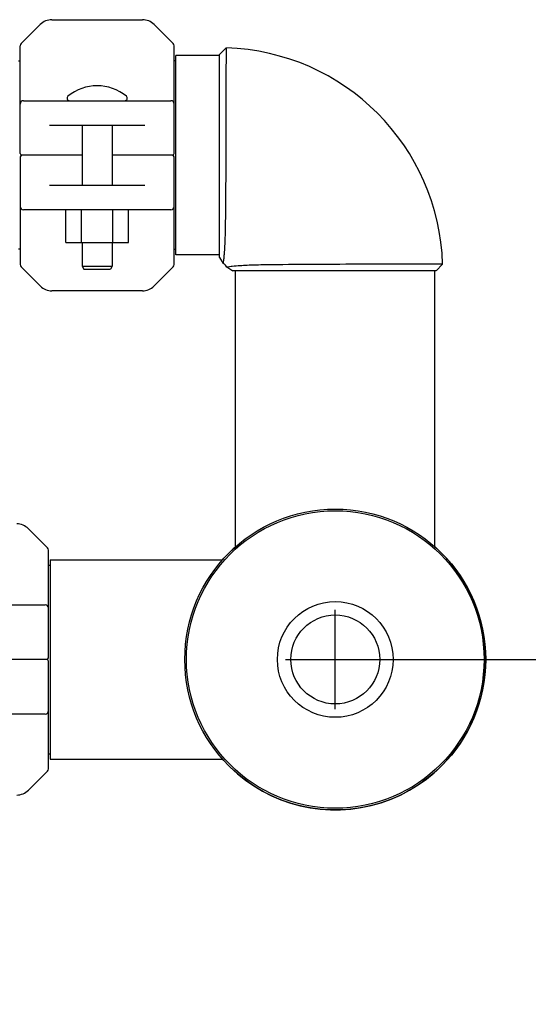
# Model space of a CAD drawing. Units: millimetres. Extents: x 8355 to 12734, y -220 to 5838.
# Drawn here: x 11967 to 12121, y 4064 to 4362 of the extents above; entities that cross this region are included whole.
import ezdxf

# ---------------------------------------------------------------- set-up
doc = ezdxf.new("R2010")
doc.units = ezdxf.units.MM
doc.layers.add('COTAS', color=7, linetype='Continuous')
doc.styles.add('ARIAL', font='arial.ttf')
doc.dimstyles.new('Diseño_PlanosFabricacion', dxfattribs={"dimtxt": 40, "dimasz": 45, "dimexe": 10, "dimexo": 10, "dimgap": 10, "dimtad": 1, "dimtih": 1, "dimtoh": 1, "dimdec": 0, "dimzin": 1, "dimdsep": 46, "dimtxsty": 'ARIAL', "dimcen": 15, "dimadec": 0, "dimazin": 0, "dimtp": 0.05, "dimtm": 0.05, "dimtfac": 1, "dimtdec": 0, "dimtofl": 0, "dimtmove": 0, "dimatfit": 3, "dimfxl": 0, "dimtolj": 1, "dimarcsym": 0})

# ---------------------------------------------------------------- blocks, each defined once
blk = doc.blocks.new('*D11')
at = {"layer": 'COTAS', "color": 0, "lineweight": -2}
for p, q in [((12072.74, 4168.69), (12280.99, 4168.69)), ((12270.99, 4123.69), (12270.99, 3938.11)), ((12270.99, 3695.69), (12270.99, 3877.27)), ((11906.24, 3650.69), (12280.99, 3650.69))]:
    blk.add_line(p, q, dxfattribs=at)
at = {"layer": 'COTAS', "color": 0}
for points in [[(12263.49, 4123.69), (12278.49, 4123.69), (12270.99, 4168.69)], [(12263.49, 3695.69), (12278.49, 3695.69), (12270.99, 3650.69)]]:
    blk.add_solid(points, dxfattribs=at)
at = {"layer": 'Defpoints', "color": 0}
for p in [(12062.74, 4168.69), (11896.24, 3650.69), (12270.99, 3650.69)]:
    blk.add_point(p, dxfattribs=at)
at = {"layer": 'COTAS', "color": 0, "insert": (12270.99, 3907.69), "char_height": 40, "attachment_point": 5, "style": 'ARIAL'}
blk.add_mtext('\\A1;518 mm', dxfattribs=at)

msp = doc.modelspace()

# ---------------------------------------------------------------- linework, layer by layer
for p, q in [((11967.78, 4354.98), (11973.52, 4360.73)), ((11977.06, 4362.19), (12004.41, 4362.19)), ((12007.95, 4360.73), (12013.69, 4354.98)), ((11967.49, 4321.69), (11967.49, 4354.28)), ((12013.99, 4321.69), (12013.99, 4354.28)), ((12027.74, 4351.34), (12014.57, 4351.34)), ((12014.57, 4291.04), (12014.57, 4351.34)), ((12027.73, 4351.66), (12029.79, 4353.66)), ((12027.74, 4290.22), (12027.74, 4351.66)), ((12029.78, 4343.87), (12029.8, 4353.66)), ((11967.49, 4349.61), (11966.91, 4349.61)), ((12014.57, 4349.74), (12013.99, 4349.74)), ((11968.49, 4337.69), (12012.98, 4337.69)), ((12005.13, 4330.19), (11976.34, 4330.19)), ((11986.24, 4330.19), (11986.24, 4312.19)), ((11995.24, 4330.19), (11995.24, 4312.19)), ((11986.24, 4321.19), (11967.99, 4321.19)), ((12013.48, 4321.19), (11995.24, 4321.19)), ((11967.49, 4320.69), (11967.49, 4288.1)), ((12013.99, 4288.1), (12013.99, 4320.69)), ((11976.34, 4312.19), (12005.13, 4312.19)), ((12012.98, 4304.69), (11968.49, 4304.69)), ((11981.25, 4294.84), (11981.25, 4304.69)), ((11986, 4294.84), (11986, 4304.69)), ((11995.5, 4294.84), (11995.5, 4304.69)), ((12000.25, 4294.84), (12000.25, 4304.69)), ((11981.25, 4294.84), (12000.25, 4294.84)), ((11986.24, 4294.84), (11986.24, 4287.69)), ((11995.24, 4294.84), (11995.24, 4287.69)), ((11967.49, 4292.77), (11966.91, 4292.77)), ((12014.57, 4292.64), (12013.99, 4292.64)), ((12027.74, 4291.04), (12014.57, 4291.04)), ((12027.73, 4290.22), (12028.84, 4288.43)), ((12028.85, 4288.43), (12028.87, 4288.53)), ((12029.19, 4290.9), (12029.19, 4290.98)), ((11973.52, 4281.65), (11967.78, 4287.4)), ((11986.24, 4287.69), (11995.24, 4287.69)), ((11986.24, 4287.69), (11986.74, 4286.69)), ((11986.74, 4286.69), (11994.74, 4286.69)), ((11995.24, 4287.69), (11994.74, 4286.69)), ((12013.69, 4287.4), (12007.95, 4281.65)), ((12030.08, 4287.32), (12029.97, 4287.3)), ((12031.76, 4286.18), (12029.97, 4287.29)), ((12093.2, 4286.19), (12031.77, 4286.19)), ((12032.59, 4202.72), (12032.59, 4286.19)), ((12095.2, 4288.25), (12085.43, 4288.24)), ((12092.89, 4202.72), (12092.89, 4286.19)), ((12093.21, 4286.19), (12095.21, 4288.25)), ((12004.41, 4280.19), (11977.06, 4280.19)), ((11975.69, 4202.48), (11969.95, 4208.23)), ((11975.99, 4169.19), (11975.99, 4201.78)), ((11975.99, 4197.24), (11976.57, 4197.24)), ((11976.57, 4198.84), (12028.66, 4198.84)), ((11976.57, 4198.84), (11976.57, 4138.54)), ((11930.49, 4185.19), (11974.98, 4185.19)), ((11975.49, 4168.69), (11957.24, 4168.69)), ((11975.99, 4135.6), (11975.99, 4168.19)), ((11974.98, 4152.19), (11930.49, 4152.19)), ((11975.99, 4140.14), (11976.57, 4140.14)), ((11976.57, 4138.54), (12028.66, 4138.54)), ((11969.95, 4129.15), (11975.69, 4134.9))]:
    msp.add_line(p, q)
for radius in [45.5, 45, 17.5, 13.45]:
    msp.add_circle((12062.74, 4168.69), radius)
for centre, radius, start, end in [((11977.06, 4357.19), 5, 90, 135), ((12004.41, 4357.19), 5, 45, 90), ((11968.49, 4354.28), 1, 135.0017, 180.0024), ((12012.98, 4354.28), 1, 359.9976, 44.9983), ((12027.74, 4286.19), 67.5, 1.7498, 88.2502), ((11990.74, 4328.27), 13.92, 50.5584, 129.4416), ((11982.37, 4338.44), 0.75, 129.4416, 270), ((11999.1, 4338.44), 0.75, 270, 50.5584), ((11968.49, 4336.69), 1, 90.002, 180), ((12012.98, 4336.69), 1, 0, 90), ((11967.99, 4321.69), 0.5, 180, 269.9992), ((11967.99, 4320.69), 0.5, 90.0002, 180), ((12013.48, 4321.69), 0.5, 270.0002, 0), ((12013.48, 4320.69), 0.5, 0, 89.9992), ((11968.49, 4305.69), 1, 180, 270), ((12012.98, 4305.69), 1, 270.002, 0), ((12027.74, 4286.19), 2.5, 26.3878, 63.6122), ((11991.8, 4294.37), 37.55, 353.4545, 354.6909), ((11968.49, 4288.1), 1, 179.9976, 224.9983), ((12012.98, 4288.1), 1, 315.0017, 0.0024), ((11977.06, 4285.19), 5, 225, 270), ((12004.41, 4285.19), 5, 270, 315), ((11966.41, 4204.69), 5, 45, 90), ((11974.98, 4201.78), 1, 359.9976, 44.9983), ((12062.74, 4168.69), 45.5, 221.5385, 48.4575), ((12062.74, 4168.69), 45.5, 131.5425, 133.8462), ((12062.74, 4168.69), 45.5, 137.9585, 138.4974), ((11974.98, 4184.19), 1, 0, 90), ((11975.49, 4169.19), 0.5, 270.0002, 0), ((11975.49, 4168.19), 0.5, 0, 89.9997), ((11974.98, 4153.19), 1, 270.002, 0), ((11974.98, 4135.6), 1, 315.0017, 0.0024), ((11966.41, 4132.69), 5, 270, 315)]:
    msp.add_arc(centre, radius, start, end)
for points, knots in [([(12029.36, 4293.43), (12029.54, 4296.83), (12029.64, 4304.76), (12029.73, 4317.47), (12029.76, 4330.89), (12029.78, 4339.77), (12029.78, 4343.87)], [0, 0, 0, 0, 0.202176, 0.471597, 0.756145, 1, 1, 1, 1]), ([(12029.19, 4290.98), (12029.21, 4291.16), (12029.28, 4291.98), (12029.33, 4292.8), (12029.36, 4293.43)], [0, 0, 0, 0, 0.221001, 1, 1, 1, 1]), ([(12028.87, 4288.53), (12028.88, 4288.57), (12028.93, 4288.84), (12028.97, 4289.11), (12029.01, 4289.34)], [0, 0, 0, 0, 0.156976, 1, 1, 1, 1]), ([(12029.01, 4289.34), (12029.01, 4289.39), (12029.05, 4289.64), (12029.08, 4289.89), (12029.1, 4290.09)], [0, 0, 0, 0, 0.222694, 1, 1, 1, 1]), ([(12030.38, 4287.38), (12030.35, 4287.38), (12030.25, 4287.36), (12030.15, 4287.34), (12030.08, 4287.32)], [0, 0, 0, 0, 0.31181, 1, 1, 1, 1]), ([(12031.61, 4287.55), (12031.48, 4287.54), (12031.07, 4287.49), (12030.66, 4287.43), (12030.38, 4287.38)], [0, 0, 0, 0, 0.311074, 1, 1, 1, 1]), ([(12034.99, 4287.82), (12034.66, 4287.8), (12033.53, 4287.74), (12032.4, 4287.65), (12031.61, 4287.55)], [0, 0, 0, 0, 0.297106, 1, 1, 1, 1]), ([(12085.43, 4288.24), (12081.33, 4288.23), (12072.45, 4288.22), (12059.03, 4288.18), (12047.83, 4288.12), (12039.9, 4288), (12036.5, 4287.9), (12034.99, 4287.82)], [0, 0, 0, 0, 0.243766, 0.528256, 0.797696, 0.910045, 1, 1, 1, 1])]:
    msp.add_open_spline(points, degree=3, knots=knots)
at = {"layer": 'COTAS'}
for p, q in [((12062.74, 4153.69), (12062.74, 4183.69)), ((12047.74, 4168.69), (12077.74, 4168.69))]:
    msp.add_line(p, q, dxfattribs=at)

# ---------------------------------------------------------------- dimensions: what is measured, and where the dimension line sits
at = {"layer": 'COTAS', "color": 7}
dim = msp.add_linear_dim(base=(12270.99, 3650.69), p1=(12062.74, 4168.69), p2=(11896.24, 3650.69), angle=90, dimstyle='Diseño_PlanosFabricacion', override={"dimpost": ' mm'}, dxfattribs=at)
dim.commit()
dim.dimension.update_dxf_attribs({"geometry": '*D11', "text_midpoint": (12270.99, 3907.69), "dimtype": 160})

doc.saveas('drawing.dxf')
